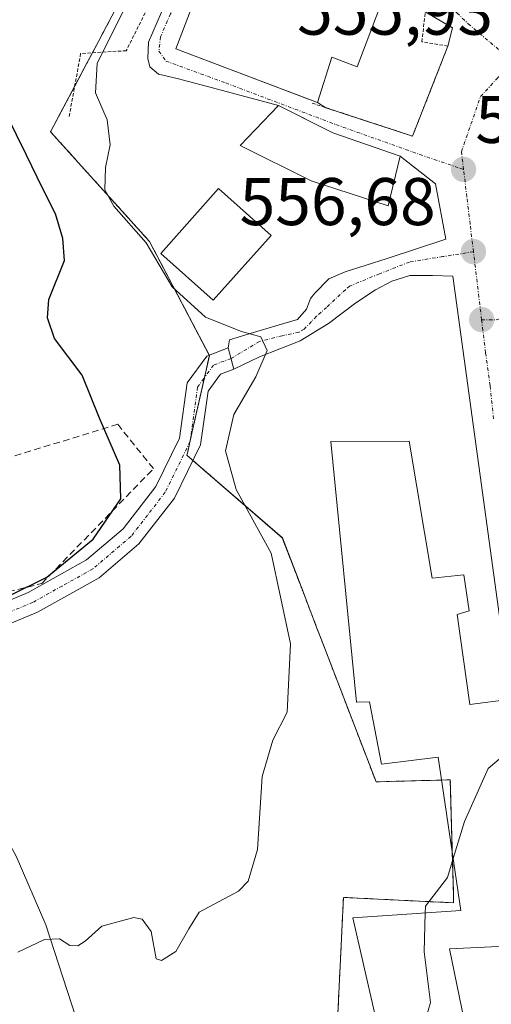
# Model space of a CAD drawing. Units: metres. Extents: x 617599 to 621052, y 4734061 to 4736433.
# Drawn here: x 618658 to 618728, y 4734817 to 4734963 of the extents above; entities that cross this region are included whole.
import ezdxf
from ezdxf.enums import TextEntityAlignment as Align

# ---------------------------------------------------------------- set-up
doc = ezdxf.new("R2010")
doc.units = ezdxf.units.M
doc.header["$MEASUREMENT"] = 0
for name, pattern in [('TRAZO_Y_PUNTO', [1, 0.5, -0.25, 0, -0.25]), ('TRAZOS', [0.75, 0.5, -0.25]), ('TRAZOSX2', [1.5, 1, -0.5])]:
    doc.linetypes.add(name, pattern=pattern)
for name, color, linetype, lineweight in [('Arbolado forestal', 92, 'TRAZOS', 0), ('Arbolado forestal CxS', 92, 'Continuous', 0), ('Camino', 19, 'Continuous', 0), ('Camino Cxs', 19, 'Continuous', 0), ('Camino eje', 39, 'TRAZO_Y_PUNTO', 13), ('Carátula', 7, 'Continuous', 5), ('Corriente natural lineal', 142, 'Continuous', 13), ('Curva de nivel maestra', 36, 'Continuous', 30), ('Curva de nivel normal', 36, 'Continuous', 0), ('Edificación', 1, 'Continuous', 13), ('Edificación Cxs', 1, 'Continuous', 13), ('Muro lineal', 1, 'TRAZOSX2', 13), ('Núcleo urbano', 19, 'Continuous', 0), ('Núcleo urbano CxS', 19, 'Continuous', 0), ('Punto de cota en terreno', 7, 'Continuous', 0), ('Rótulo de punto de cota en terreno', 19, 'Continuous', 0), ('Valla', 19, 'TRAZOS', 0), ('Vía urbana Cxs', 5, 'Continuous', 0), ('Vía urbana eje', 5, 'TRAZO_Y_PUNTO', 0)]:
    doc.layers.add(name, color=color, linetype=linetype, lineweight=lineweight)
doc.styles.add('Arial', font='txt', dxfattribs={"height": 0.2})

# ---------------------------------------------------------------- blocks, each defined once
blk = doc.blocks.new('5PATER')
at = {"layer": 'Carátula', "linetype": 'Continuous', "lineweight": 5}
h = blk.add_hatch(color=250, dxfattribs=at)
edge = h.paths.add_edge_path()
edge.add_ellipse((0, 0.01), major_axis=(-1.33, -1.34), ratio=0.999422, start_angle=0, end_angle=360)
blk = doc.blocks.new('*U206')
at = {"layer": 'Vía urbana Cxs', "color": 5, "linetype": 'Continuous', "lineweight": 0}
for points in [[(618724.03, 4734812.75, 560.96), (618721.44, 4734825.27, 560.94), (618727.68, 4734825.58, 560.88)], [(618730.57, 4734862.41, 559.56), (618721.94, 4734925.3, 556.77), (618718.92, 4734925.39, 556.82), (618715.54, 4734925.39, 556.84), (618712.9, 4734924.53, 556.74), (618710.45, 4734923.27, 556.62), (618707.54, 4734921.29, 556.51), (618703.44, 4734918.24, 556.12), (618699.27, 4734915.66, 555.68), (618693.19, 4734913.28, 554.63), (618689.37, 4734911.46, 554.02), (618688.56, 4734914.6, 554.22), (618688.75, 4734915.8, 554.62), (618692.33, 4734916.92, 555.46), (618695.63, 4734917.91, 555.46), (618698.87, 4734918.84, 555.68), (618700.2, 4734920.36, 555.92), (618700.79, 4734921.95, 556.07), (618701.45, 4734922.74, 556.14), (618703.5, 4734924.86, 556.35), (618705.95, 4734925.92, 556.5), (618712.17, 4734927.9, 556.77), (618720.91, 4734930.78, 556.7), (618719.35, 4734939.02, 556.62), (618714.11, 4734943.13, 556.66), (618704.1, 4734946.57, 556.28), (618702.82, 4734947.22, 556.23), (618696, 4734950.67, 556.06), (618686.97, 4734953.1, 555.77), (618680.94, 4734954.69, 555.5), (618678.18, 4734955.32, 555.38), (618676.91, 4734956.38, 555.37), (618676.6, 4734957.65, 555.43), (618676.7, 4734960.08, 555.47), (618678.61, 4734964.53, 555.5)], [(618683.92, 4734967.38, 555.66), (618680.77, 4734959.06, 555.72), (618696.96, 4734952.92, 556.05), (618699.67, 4734951.9, 556.13), (618701.82, 4734951.08, 556.17), (618703.08, 4734950.33, 556.19), (618715.96, 4734946.1, 556.76), (618721.21, 4734959.48, 556.55), (618721.9, 4734962.22, 556.46), (618717.85, 4734964.56, 556.38)]]:
    blk.add_polyline3d(points, dxfattribs=at)

msp = doc.modelspace()

# ---------------------------------------------------------------- linework, layer by layer
at = {"layer": 'Arbolado forestal', "color": 92, "linetype": 'TRAZOS', "lineweight": 0}
msp.add_polyline3d([(618679.9, 4734980.28, 554.71), (618670.39, 4734962.34, 554.84), (618669.29, 4734960.27, 554.86), (618668.35, 4734958.49, 554.9), (618667.54, 4734956.97, 554.87), (618665.71, 4734953.52, 554.74), (618662.12, 4734946.75, 552.82), (618676.86, 4734930.41, 555.02), (618685.72, 4734913.54, 553.58), (618685.74, 4734913.49, 553.57), (618685, 4734910.16, 553.12), (618683.2, 4734902.19, 552.58), (618682.89, 4734900.83, 552.44), (618682.85, 4734900.65, 552.42), (618682.47, 4734898.94, 552.2), (618682.4, 4734898.65, 552.16), (618683.2, 4734897.96, 552.58), (618683.29, 4734897.88, 552.63), (618696.59, 4734886.37, 555.68), (618699.62, 4734878.48, 556.34), (618701.74, 4734872.96, 557.42), (618702.41, 4734871.22, 557.31), (618710.53, 4734850.1, 558.81), (618720.29, 4734850.36, 559.56), (618721.57, 4734850.4, 559.62), (618721.86, 4734839.75, 559.83), (618722.03, 4734833.64, 559.99), (618722.07, 4734832.11, 560.17), (618705.69, 4734832.91, 558.12), (618705.6, 4734831.06, 557.47), (618705.54, 4734829.89, 557.05), (618704.5, 4734808.41, 556.71)], dxfattribs=at)
at = {"layer": 'Arbolado forestal CxS', "color": 92, "linetype": 'Continuous', "lineweight": 0}
msp.add_polyline3d([(618679.9, 4734980.28, 554.71), (618670.39, 4734962.34, 554.84), (618669.29, 4734960.27, 554.86), (618667.54, 4734956.97, 554.87), (618662.12, 4734946.75, 552.82), (618676.86, 4734930.41, 555.02), (618685.74, 4734913.49, 553.57), (618683.2, 4734902.19, 552.58), (618682.47, 4734898.94, 552.2), (618682.4, 4734898.65, 552.16), (618683.2, 4734897.96, 552.58), (618696.6, 4734886.37, 555.68), (618699.62, 4734878.48, 556.34), (618701.74, 4734872.96, 557.42), (618702.41, 4734871.22, 557.31), (618710.53, 4734850.1, 558.81), (618721.57, 4734850.4, 559.62), (618722.03, 4734833.64, 559.99), (618722.07, 4734832.11, 560.17), (618705.69, 4734832.9, 558.12), (618705.6, 4734831.06, 557.47), (618705.55, 4734829.89, 557.05), (618704.5, 4734808.41, 556.71)], dxfattribs=at)
at = {"layer": 'Camino', "color": 19, "linetype": 'Continuous', "lineweight": 0}
for points in [[(618544.28, 4734895.4, 558.03), (618559.12, 4734895.72, 556.91), (618572.48, 4734895.07, 555.49), (618584.95, 4734891.68, 554.1), (618594.6, 4734887.72, 553.43), (618625.97, 4734871.38, 550.77), (618631.4, 4734870.21, 550.69), (618634.26, 4734870.4, 550.5), (618651.93, 4734875.39, 549.86), (618658.78, 4734878.23, 550.11), (618667.49, 4734883.09, 550.55), (618672.92, 4734887.72, 550.57), (618677.79, 4734894, 551.11), (618681.31, 4734901.17, 551.79), (618682.45, 4734909.4, 552.69), (618685.35, 4734913.4, 553.55), (618688.56, 4734914.6, 554.22)], [(618688.56, 4734914.6, 554.22), (618689.37, 4734911.46, 554.02)], [(618689.37, 4734911.46, 554.02), (618687.39, 4734910.72, 553.55), (618685.54, 4734908.16, 553.02), (618684.44, 4734900.22, 553.2), (618680.55, 4734892.28, 551.58), (618675.27, 4734885.48, 551.2), (618669.34, 4734880.42, 551.17), (618660.19, 4734875.32, 550.6), (618652.99, 4734872.33, 550.58), (618634.81, 4734867.2, 551.24), (618631.16, 4734866.96, 551.22), (618624.87, 4734868.31, 551.19), (618593.24, 4734884.79, 554.41), (618583.91, 4734888.62, 554.72), (618571.98, 4734891.86, 556.57), (618559.08, 4734892.49, 557.6), (618544.44, 4734892.17, 558.49)]]:
    msp.add_polyline3d(points, dxfattribs=at)
at = {"layer": 'Camino Cxs', "color": 19, "linetype": 'Continuous', "lineweight": 0}
msp.add_polyline3d([(618651.93, 4734875.39, 549.86), (618658.78, 4734878.23, 550.11), (618667.49, 4734883.09, 550.55), (618672.92, 4734887.72, 550.57), (618677.79, 4734894, 551.11), (618681.31, 4734901.17, 551.79), (618682.45, 4734909.4, 552.69), (618685.35, 4734913.4, 553.55), (618688.56, 4734914.6, 554.22), (618689.37, 4734911.46, 554.02), (618689.37, 4734911.46, 554.02), (618687.39, 4734910.72, 553.55), (618685.54, 4734908.16, 553.02), (618684.44, 4734900.22, 553.2), (618680.55, 4734892.28, 551.58), (618675.27, 4734885.48, 551.2), (618669.34, 4734880.42, 551.17), (618660.19, 4734875.32, 550.6), (618652.99, 4734872.33, 550.58)], dxfattribs=at)
at = {"layer": 'Camino eje', "color": 39, "linetype": 'TRAZO_Y_PUNTO', "lineweight": 13}
msp.add_polyline3d([(618688.96, 4734913.03, 553.93), (618686.37, 4734912.06, 553.45), (618684.92, 4734910.06, 553.1), (618684, 4734908.78, 552.79), (618682.88, 4734900.7, 552.43), (618680.93, 4734896.73, 551.63), (618679.17, 4734893.14, 551.35), (618676.53, 4734889.74, 551.13), (618674.1, 4734886.6, 550.88), (618668.42, 4734881.76, 550.86), (618663.84, 4734879.21, 550.69), (618659.49, 4734876.78, 550.35), (618656.06, 4734875.36, 550.23)], dxfattribs=at)
at = {"layer": 'Corriente natural lineal', "color": 142, "linetype": 'Continuous', "lineweight": 13}
msp.add_polyline3d([(618694.05, 4734766.39, 558.72), (618685.69, 4734782.43, 556.59), (618675.19, 4734796.01, 556.09), (618669.12, 4734805.2, 555.74), (618661.41, 4734828.85, 554.44), (618657.01, 4734839.07, 553.67), (618654.2, 4734844.08, 553.16), (618648.17, 4734854.1, 552.44), (618644.95, 4734858.06, 552.06), (618641.57, 4734862.95, 551.78), (618639.7, 4734867.43, 551.02), (618639.32, 4734868.47, 550.82)], dxfattribs=at)
at = {"layer": 'Curva de nivel maestra', "color": 36, "linetype": 'Continuous', "lineweight": 30}
msp.add_polyline3d([(618656.15, 4734877.85, 550), (618661.58, 4734880.54, 550), (618668.44, 4734886.17, 550), (618672.56, 4734892.15, 550), (618672.43, 4734897.2, 550), (618669.42, 4734904.16, 550), (618666.8, 4734910.54, 550), (618662.7, 4734916, 550), (618661.66, 4734919.06, 550), (618661.86, 4734921.82, 550), (618664.22, 4734927.61, 550), (618663.93, 4734930.9, 550), (618662.86, 4734934.54, 550), (618660.92, 4734938.38, 550), (618658.55, 4734943.25, 550), (618654.09, 4734952.22, 550)], dxfattribs=at)
at = {"layer": 'Curva de nivel normal', "color": 36, "linetype": 'Continuous', "lineweight": 0}
for points in [[(618657.26, 4734824.76, 555), (618661.24, 4734826.64, 555), (618663.44, 4734826.74, 555), (618665, 4734825.76, 555), (618666.18, 4734825.72, 555), (618667.26, 4734826.41, 555), (618669.74, 4734828.62, 555), (618674.52, 4734829.95, 555), (618675.74, 4734829.69, 555), (618677.08, 4734827.86, 555), (618677.82, 4734823.78, 555), (618678.61, 4734823.53, 555), (618680.74, 4734824.86, 555), (618682.69, 4734828.22, 555), (618684.23, 4734830.71, 555), (618690.06, 4734833.86, 555), (618691.5, 4734835.35, 555), (618692.92, 4734840.04, 555), (618693.61, 4734850.88, 555), (618695.2, 4734856.3, 555), (618697.31, 4734860.46, 555), (618697.79, 4734870.6, 555), (618694.93, 4734884.08, 555), (618689.75, 4734893.56, 555), (618688.14, 4734899.32, 555), (618689.4, 4734904.69, 555), (618692.66, 4734910.3, 555), (618694.34, 4734914.24, 555), (618693.42, 4734916.25, 555), (618690.5, 4734917.05, 555), (618685.19, 4734919.18, 555), (618680.19, 4734923.71, 555), (618676.34, 4734930.24, 555), (618671.54, 4734935.7, 555), (618670.19, 4734938.1, 555), (618670.28, 4734941.44, 555), (618670.97, 4734944.8, 555), (618670.56, 4734948.51, 555), (618668.82, 4734952.54, 555), (618669.06, 4734956.89, 555), (618673.04, 4734964.89, 555)], [(618731.47, 4734854.39, 560), (618729.84, 4734854.3, 560), (618727.19, 4734852.08, 560), (618723.7, 4734844.22, 560), (618722.02, 4734838.69, 560)], [(618722.02, 4734838.69, 560), (618721.16, 4734835.88, 560), (618717.88, 4734831.62, 560), (618717.85, 4734830.62, 560)], [(618717.85, 4734830.62, 560), (618717.71, 4734824.83, 560), (618718.61, 4734817.28, 560), (618717.25, 4734812.54, 560), (618715.83, 4734809.48, 560)]]:
    msp.add_polyline3d(points, dxfattribs=at)
at = {"layer": 'Edificación', "color": 1, "linetype": 'Continuous', "lineweight": 13}
for points in [[(618692.72, 4734972.55, 560.82), (618696.64, 4734971.06, 561.34), (618697.32, 4734972.85, 558.87), (618701.44, 4734971.29, 557.37), (618700.52, 4734968.87, 562.58), (618710.96, 4734964.9, 561.99), (618707.73, 4734956.39, 558.52), (618703.98, 4734957.82, 565.1), (618701.82, 4734951.08, 558.35), (618680.77, 4734959.06, 559.93), (618683.92, 4734967.38, 558.15), (618685.16, 4734966.91, 562.58), (618688.32, 4734975.23, 559.88)], [(618714.11, 4734943.13, 559.49), (618712.32, 4734935.74, 561.75), (618700.87, 4734939.46, 561.26), (618690.33, 4734944.71, 562.95), (618696, 4734950.67, 563.14), (618704.1, 4734946.57, 563.09), (618714.11, 4734943.13, 559.49)], [(618694.91, 4734931.34, 560.59), (618686.32, 4734921.71, 560.99), (618678.53, 4734928.65, 562.45), (618687.12, 4734938.29, 562.87), (618694.91, 4734931.34, 560.59)], [(618719.82, 4734810.09, 569.67), (618711.89, 4734808.88, 567.97), (618707.07, 4734829.9, 565.7), (618723.16, 4734830.97, 565.57), (618719.79, 4734853.75, 566.86), (618711.32, 4734852.73, 563.41), (618709.57, 4734862.01, 565.22), (618707.62, 4734861.93, 564.39), (618703.8, 4734900.68, 564.73), (618715.46, 4734900.76, 562.82)], [(618715.46, 4734900.76, 562.82), (618718.87, 4734880.39, 564.55), (618723.61, 4734880.89, 562.34), (618724.39, 4734875.52, 561.56), (618722.62, 4734874.98, 564.13), (618724.48, 4734861.59, 569.91), (618730.57, 4734862.41, 566.95), (618734.68, 4734825.86, 564.15), (618727.68, 4734825.58, 565.64), (618721.44, 4734825.27, 568.48), (618724.03, 4734812.75, 568.16), (618738.25, 4734805.28, 566.48), (618733.19, 4734795.87, 566.82), (618719.83, 4734803.06, 564.99), (618723.53, 4734810.66, 568.18), (618719.82, 4734810.09, 569.67)]]:
    msp.add_polyline3d(points, dxfattribs=at)
at = {"layer": 'Edificación Cxs', "color": 1, "linetype": 'Continuous', "lineweight": 13}
for points in [[(618692.72, 4734972.55, 560.82), (618696.64, 4734971.06, 561.34), (618697.32, 4734972.85, 558.87), (618701.44, 4734971.29, 557.37), (618700.52, 4734968.87, 562.58), (618710.96, 4734964.9, 561.99), (618707.73, 4734956.39, 558.52), (618703.98, 4734957.82, 565.1), (618701.82, 4734951.08, 558.35), (618680.77, 4734959.06, 559.93), (618683.92, 4734967.38, 558.15), (618685.16, 4734966.91, 562.58), (618688.32, 4734975.23, 559.88), (618693.05, 4734973.43, 558.69), (618692.72, 4734972.55, 560.82)], [(618714.11, 4734943.13, 559.49), (618712.32, 4734935.74, 561.75), (618700.87, 4734939.46, 561.26), (618690.33, 4734944.71, 562.95), (618696, 4734950.67, 563.14), (618704.1, 4734946.57, 563.09), (618714.11, 4734943.13, 559.49)], [(618694.91, 4734931.34, 560.59), (618686.32, 4734921.71, 560.99), (618678.53, 4734928.65, 562.45), (618687.12, 4734938.29, 562.87), (618694.91, 4734931.34, 560.59)]]:
    msp.add_polyline3d(points, close=True, dxfattribs=at)
msp.add_polyline3d([(618711.89, 4734808.88, 567.97), (618707.07, 4734829.9, 565.7), (618723.16, 4734830.97, 565.57), (618719.79, 4734853.75, 566.86), (618711.32, 4734852.73, 563.41), (618709.57, 4734862.01, 565.22), (618707.62, 4734861.93, 564.39), (618703.8, 4734900.68, 564.73), (618715.46, 4734900.76, 562.82), (618715.46, 4734900.76, 562.82), (618718.87, 4734880.39, 564.55), (618723.61, 4734880.89, 562.34), (618724.39, 4734875.52, 561.56), (618722.62, 4734874.98, 564.13), (618724.48, 4734861.59, 569.91), (618730.57, 4734862.41, 566.95), (618734.68, 4734825.86, 564.15), (618727.68, 4734825.58, 565.65), (618721.44, 4734825.27, 568.48), (618724.03, 4734812.75, 568.16)], dxfattribs=at)
at = {"layer": 'Muro lineal', "color": 1, "linetype": 'TRAZOSX2', "lineweight": 13}
msp.add_polyline3d([(618639.77, 4734874.36, 559.46), (618660.82, 4734879.59, 553.64), (618677.44, 4734896.66, 551.72), (618672.12, 4734903.25, 562.65), (618634.3, 4734891.69, 562.41), (618639.77, 4734874.36, 559.46)], dxfattribs=at)
at = {"layer": 'Núcleo urbano', "color": 19, "linetype": 'Continuous', "lineweight": 0}
msp.add_polyline3d([(618679.9, 4734980.28, 554.71), (618670.39, 4734962.34, 554.84), (618669.29, 4734960.27, 554.86), (618668.35, 4734958.49, 554.9), (618667.54, 4734956.97, 554.87), (618665.71, 4734953.52, 554.74), (618662.12, 4734946.75, 552.82), (618676.86, 4734930.41, 555.02), (618685.72, 4734913.54, 553.58), (618685.74, 4734913.49, 553.57), (618685, 4734910.16, 553.12), (618683.2, 4734902.19, 552.58), (618682.89, 4734900.83, 552.44), (618682.85, 4734900.65, 552.42), (618682.47, 4734898.94, 552.2), (618682.4, 4734898.65, 552.16), (618683.2, 4734897.96, 552.58), (618683.29, 4734897.88, 552.63), (618696.59, 4734886.37, 555.68), (618699.62, 4734878.48, 556.34), (618701.74, 4734872.96, 557.42), (618702.41, 4734871.22, 557.31), (618710.53, 4734850.1, 558.81), (618720.29, 4734850.36, 559.56), (618721.57, 4734850.4, 559.62), (618721.86, 4734839.75, 559.83), (618722.03, 4734833.64, 559.99), (618722.07, 4734832.11, 560.17), (618705.69, 4734832.91, 558.12), (618705.6, 4734831.06, 557.47), (618705.54, 4734829.89, 557.05), (618704.5, 4734808.41, 556.71)], dxfattribs=at)
at = {"layer": 'Núcleo urbano CxS', "color": 19, "linetype": 'Continuous', "lineweight": 0}
msp.add_polyline3d([(618704.5, 4734808.41, 556.71), (618705.55, 4734829.89, 557.05), (618705.6, 4734831.06, 557.47), (618705.69, 4734832.9, 558.12), (618722.07, 4734832.11, 560.17), (618722.03, 4734833.64, 559.99), (618721.57, 4734850.4, 559.62), (618710.53, 4734850.1, 558.81), (618702.41, 4734871.22, 557.31), (618701.74, 4734872.96, 557.42), (618699.62, 4734878.48, 556.34), (618696.6, 4734886.37, 555.68), (618683.2, 4734897.96, 552.58), (618682.4, 4734898.65, 552.16), (618682.47, 4734898.94, 552.2), (618683.2, 4734902.19, 552.58), (618685.74, 4734913.49, 553.57), (618676.86, 4734930.41, 555.02), (618662.12, 4734946.75, 552.82), (618667.54, 4734956.97, 554.87), (618669.29, 4734960.27, 554.86), (618670.39, 4734962.34, 554.84), (618679.9, 4734980.28, 554.71)], dxfattribs=at)
at = {"layer": 'Valla', "color": 19, "linetype": 'TRAZOS', "lineweight": 0}
for points in [[(618701.03, 4734951, 558.92), (618715.96, 4734946.1, 558.4), (618721.21, 4734959.48, 560.51), (618717.35, 4734960.13, 558.07), (618717.85, 4734964.56, 557.88), (618716.12, 4734965.66, 558.01), (618714.45, 4734966.82, 558.03), (618712.8, 4734968.06, 557.96), (618711.23, 4734969.36, 557.8), (618709.71, 4734970.73, 557.76), (618708.24, 4734972.16, 557.86), (618706.85, 4734973.64, 557.04), (618705.51, 4734975.19, 556.07), (618704.23, 4734976.8, 556.49), (618703.03, 4734978.47, 556.9), (618701.89, 4734980.16, 557.4), (618693.37, 4734981.41, 557.21), (618688.32, 4734975.23, 559.88)], [(618681.57, 4734975.13, 557.3), (618673.37, 4734958.8, 557.54), (618666.6, 4734958.38, 556.73), (618664.87, 4734948.91, 556.31)]]:
    msp.add_polyline3d(points, dxfattribs=at)
at = {"layer": 'Vía urbana Cxs', "color": 5, "linetype": 'Continuous', "lineweight": 0}
for points in [[(618696, 4734950.67, 556.06), (618686.97, 4734953.1, 555.77), (618680.94, 4734954.69, 555.5), (618678.18, 4734955.32, 555.38), (618676.91, 4734956.38, 555.37), (618676.6, 4734957.65, 555.43), (618676.7, 4734960.08, 555.47), (618678.61, 4734964.53, 555.5), (618681.89, 4734971.51, 555.45), (618683.69, 4734974.9, 555.29), (618685.77, 4734980.49, 555.19)], [(618688.32, 4734975.23, 555.55), (618685.16, 4734966.91, 555.68), (618683.92, 4734967.38, 555.66), (618680.77, 4734959.06, 555.72), (618696.96, 4734952.92, 556.05), (618699.67, 4734951.9, 556.13), (618701.82, 4734951.08, 556.17)], [(618721.21, 4734959.48, 556.55), (618721.9, 4734962.22, 556.46), (618717.85, 4734964.56, 556.38)], [(618703.08, 4734950.33, 556.19), (618715.96, 4734946.1, 556.76), (618721.21, 4734959.48, 556.55)], [(618714.11, 4734943.13, 556.66), (618704.1, 4734946.57, 556.28), (618702.82, 4734947.22, 556.23), (618696, 4734950.67, 556.06)], [(618701.82, 4734951.08, 556.17), (618703.08, 4734950.33, 556.19)], [(618688.56, 4734914.6, 554.22), (618688.75, 4734915.8, 554.62), (618692.33, 4734916.92, 555.46), (618695.63, 4734917.91, 555.46), (618698.87, 4734918.84, 555.68), (618700.2, 4734920.36, 555.92), (618700.79, 4734921.95, 556.07), (618701.45, 4734922.74, 556.14), (618703.5, 4734924.86, 556.35), (618705.95, 4734925.92, 556.5), (618712.17, 4734927.9, 556.77), (618720.91, 4734930.78, 556.7), (618719.35, 4734939.02, 556.62), (618714.11, 4734943.13, 556.66)], [(618730.57, 4734862.41, 559.56), (618721.94, 4734925.3, 556.77), (618718.92, 4734925.39, 556.82), (618715.54, 4734925.39, 556.84), (618712.9, 4734924.53, 556.74), (618710.45, 4734923.27, 556.62), (618707.54, 4734921.29, 556.51), (618703.44, 4734918.24, 556.12), (618699.27, 4734915.66, 555.68), (618693.19, 4734913.28, 554.63), (618689.37, 4734911.46, 554.02)], [(618688.56, 4734914.6, 554.22), (618689.37, 4734911.46, 554.02)], [(618736.79, 4734802.56, 560.87), (618737.29, 4734803.5, 560.89), (618738.25, 4734805.28, 560.86), (618724.03, 4734812.75, 560.96), (618721.44, 4734825.27, 560.94), (618727.68, 4734825.58, 560.88), (618734.68, 4734825.86, 560.83), (618730.57, 4734862.41, 559.56)]]:
    msp.add_polyline3d(points, dxfattribs=at)
at = {"layer": 'Vía urbana eje', "color": 5, "linetype": 'TRAZO_Y_PUNTO', "lineweight": 0}
for points in [[(618700.8, 4734992.35, 555.19), (618703.73, 4734988.34, 555.39), (618705.66, 4734985.67, 555.57), (618709.12, 4734979.51, 555.86), (618710.85, 4734976.44, 556.03), (618714.11, 4734972.98, 556.11), (618715.84, 4734970.98, 556.18), (618717.05, 4734969.23, 556.28), (618720.69, 4734966.06, 556.37), (618722.57, 4734964.43, 556.36), (618724.23, 4734962.8, 556.31), (618727.53, 4734960.01, 556.09), (618730.85, 4734957.23, 555.91)], [(618691.05, 4734983.65, 555.26), (618689, 4734980.31, 555.4), (618686.94, 4734976.97, 555.38), (618679.95, 4734964.28, 555.59), (618678.49, 4734960.84, 555.56), (618678.23, 4734958.72, 555.58), (618679.28, 4734957.26, 555.56), (618688.18, 4734954, 555.81), (618704.57, 4734947.81, 556.27), (618717.04, 4734943.37, 556.73), (618719.17, 4734942.63, 556.65), (618722.97, 4734941.34, 556.62), (618723.55, 4734941.14, 556.63)], [(618726.23, 4734918.81, 556.8), (618728.39, 4734918.8, 556.84), (618730.55, 4734919.29, 556.89), (618734.85, 4734919.76, 556.93), (618739.14, 4734920.26, 556.9), (618743.44, 4734920.74, 556.94), (618746.28, 4734922.14, 557.09), (618749.62, 4734925.59, 557.21), (618752.96, 4734929.07, 557.09), (618756.28, 4734932.54, 557.02), (618759.62, 4734936, 556.78), (618762.94, 4734939.47, 556.62), (618765.42, 4734942.09, 556.4), (618770.35, 4734947.32, 556.13), (618773.12, 4734950.92, 556.01), (618775.91, 4734954.84, 555.87), (618777.35, 4734957.81, 555.78), (618778.8, 4734961.09, 555.69)], [(618723.55, 4734941.14, 556.63), (618723.23, 4734943.77, 556.59), (618724.64, 4734947.86, 556.45), (618726.07, 4734951.97, 556.24), (618728.46, 4734954.59, 556.09), (618730.85, 4734957.23, 555.91)], [(618725.01, 4734928.92, 556.68), (618724.53, 4734932.99, 556.68), (618724.03, 4734937.07, 556.67), (618723.55, 4734941.14, 556.63)], [(618725.01, 4734928.92, 556.68), (618723.91, 4734928.74, 556.69), (618720.46, 4734928.19, 556.73), (618715.51, 4734927.38, 556.79), (618711.04, 4734925.63, 556.69), (618706.6, 4734923.8, 556.46), (618706.02, 4734923.31, 556.42), (618703.17, 4734920.64, 556.16), (618701.67, 4734919.31, 555.96), (618699.82, 4734917.38, 555.74), (618699.05, 4734916.94, 555.65), (618696.55, 4734916.43, 555.33), (618693.19, 4734915.57, 555.11), (618688.96, 4734913.03, 553.93)], [(618726.23, 4734918.81, 556.8), (618725.83, 4734922.18, 556.76), (618725.01, 4734928.92, 556.68)], [(618728.01, 4734904.09, 557.44), (618727.49, 4734909.02, 557.2), (618726.83, 4734913.9, 556.96), (618726.23, 4734918.81, 556.8)]]:
    msp.add_polyline3d(points, dxfattribs=at)

# ---------------------------------------------------------------- block references
at = {"layer": 'Punto de cota en terreno', "linetype": 'Continuous', "lineweight": 0}
for p in [(618723.55, 4734941.14, 556.66), (618725.02, 4734928.92, 556.68), (618726.24, 4734918.81, 556.87)]:
    msp.add_blockref('5PATER', p, dxfattribs=at)
at = {"layer": 'Vía urbana Cxs', "color": 5, "linetype": 'Continuous', "lineweight": 0}
msp.add_blockref('*U206', (0, 0), dxfattribs=at)

# ---------------------------------------------------------------- texts
at = {"layer": 'Rótulo de punto de cota en terreno', "color": 19, "linetype": 'Continuous', "lineweight": 0, "style": 'Arial'}
for s, p in [('555,93', (618698.79, 4734958.99)), ('556,66', (618725.31, 4734942.9)), ('556,68', (618690.24, 4734930.68))]:
    msp.add_text(s, height=7, dxfattribs=at).set_placement(p, align=Align.BOTTOM_LEFT)

doc.saveas('drawing.dxf')
